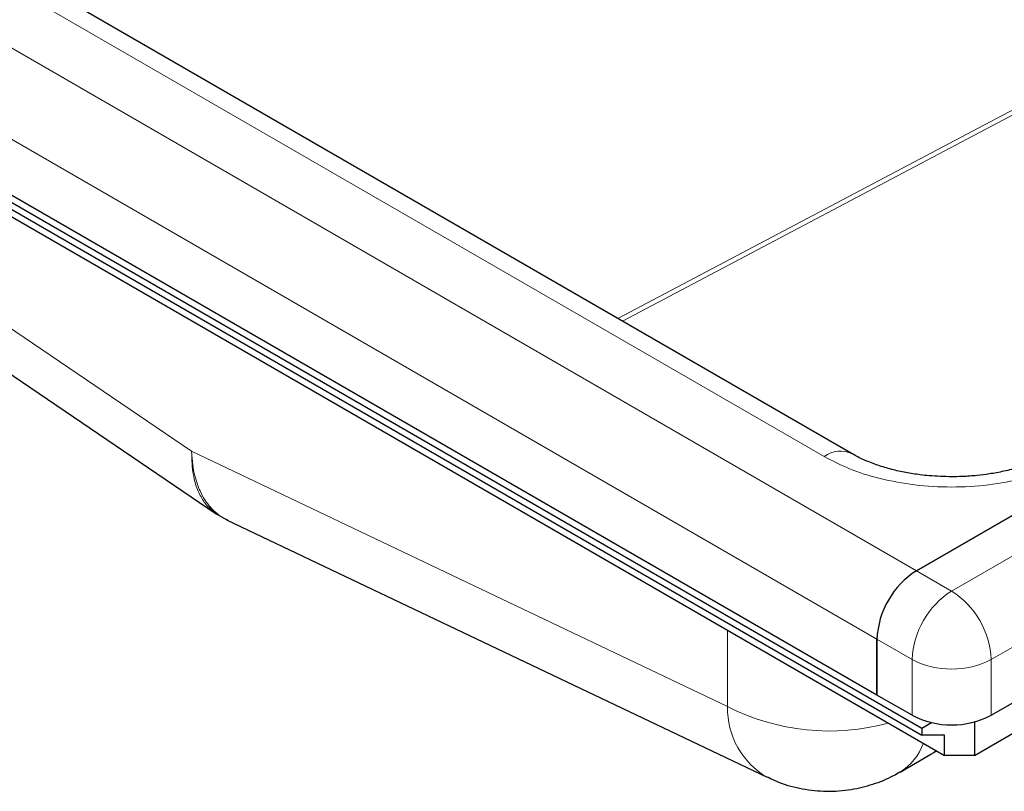
# Model space of a CAD drawing. Units: millimetres. Extents: x 0 to 420, y 0 to 297.
# Drawn here: x 303 to 319, y 103 to 116 of the extents above; entities that cross this region are included whole.
import ezdxf

# ---------------------------------------------------------------- set-up
doc = ezdxf.new("R2010")
doc.units = ezdxf.units.MM

msp = doc.modelspace()

# ---------------------------------------------------------------- linework, layer by layer
at = {"color": 8, "linetype": 'Continuous', "lineweight": 18}
for p, q in [((291.8849, 121.7884), (317.765, 106.8481)), ((316.2801, 108.685), (295.0669, 120.9312)), ((291.2485, 120.6861), (317.1286, 105.7458)), ((330.8559, 120.3645), (312.9589, 110.9066)), ((313.0329, 110.8639), (330.9298, 120.3218)), ((306.0978, 108.77), (297.4711, 114.6216)), ((314.7245, 104.6614), (306.0978, 108.77)), ((321.7248, 108.4809), (318.3307, 106.5216)), ((318.9671, 105.4193), (322.3612, 107.3787)), ((317.765, 106.8481), (318.3307, 106.5216)), ((314.7245, 105.8925), (314.7245, 104.6614)), ((317.1286, 105.7458), (317.6943, 105.4193)), ((317.6943, 105.4193), (317.6943, 104.5211)), ((318.9671, 105.4193), (318.9671, 104.5211))]:
    msp.add_line(p, q, dxfattribs=at)
at = {"color": 7, "linetype": 'Continuous', "lineweight": 25}
for p, q in [((316.7301, 108.7296), (295.5169, 120.9757)), ((290.8384, 119.9096), (317.8499, 104.3162)), ((290.8384, 119.796), (317.8499, 104.2026)), ((290.8384, 119.6817), (318.2176, 103.876)), ((317.1286, 104.8477), (291.2485, 119.7879)), ((297.8063, 113.6571), (306.4913, 107.7658)), ((321.1591, 108.8075), (317.765, 106.8481)), ((317.765, 106.8481), (321.1591, 108.8075)), ((306.4918, 107.7654), (306.6729, 107.6617)), ((306.6716, 107.6626), (315.3618, 103.5238)), ((318.9671, 104.5211), (322.3612, 106.4805)), ((317.1286, 104.8477), (317.1286, 105.7458)), ((317.1286, 105.7458), (317.1286, 104.8477)), ((317.6943, 104.5211), (317.1286, 104.8477)), ((318.6984, 103.876), (319.9005, 104.57)), ((317.8499, 104.3162), (318.005, 104.4041)), ((317.8499, 104.3162), (317.8499, 104.2026)), ((318.6984, 104.4143), (318.6984, 103.876)), ((318.2176, 104.2026), (317.8499, 104.2026)), ((318.2176, 103.876), (318.2176, 104.2026)), ((317.5007, 103.6084), (317.9957, 103.8941)), ((317.9956, 103.8956), (318.0938, 103.9475)), ((318.6984, 103.876), (318.2176, 103.876))]:
    msp.add_line(p, q, dxfattribs=at)
at = {"color": 7, "linetype": 'Continuous', "lineweight": 25, "flags": 128}
msp.add_lwpolyline([(317.9957, 103.8941), (318.0448, 103.9251), (318.0836, 103.9533)], dxfattribs=at)
at = {"color": 8, "linetype": 'Continuous', "lineweight": 18}
for centre, radius, start, end in [((316.5411, 108.3422), 0.4309, 63.75737, 127.28205), ((319.076, 105.3564), 1.3831, 122.60548, 177.39452), ((317.5854, 105.3564), 1.3831, 2.60548, 57.39452), ((318.3307, 106.6475), 1.3833, 242.60967, 297.39033), ((316.0069, 104.6326), 1.2828, 178.71027, 239.81518), ((316.3662, 107.8947), 3.6262, 243.08022, 285.21084), ((317.0293, 104.3767), 0.9014, 301.47139, 340.25504)]:
    msp.add_arc(centre, radius, start, end, dxfattribs=at)
at = {"color": 7, "linetype": 'Continuous', "lineweight": 25}
for centre, radius, start, end in [((318.5103, 105.683), 1.3831, 122.60548, 177.39452), ((318.5103, 105.683), 1.3831, 122.60548, 177.39452), ((318.3307, 105.7493), 1.3833, 242.60967, 297.39033)]:
    msp.add_arc(centre, radius, start, end, dxfattribs=at)
at = {"color": 8, "linetype": 'Continuous', "lineweight": 18}
for points, knots in [([(306.0978, 108.77), (306.1021, 108.6963), (306.1102, 108.5587), (306.1447, 108.3829), (306.1856, 108.2441), (306.2597, 108.0599), (306.3635, 107.8962), (306.5035, 107.7671), (306.5916, 107.6976), (306.654, 107.6773), (306.675, 107.6705)], [0, 0, 0, 0, 0.1412217, 0.2637715, 0.367642, 0.4528272, 0.7104403, 0.8298616, 0.9429027, 1, 1, 1, 1]), ([(306.4955, 107.7716), (306.4419, 107.8101), (306.3641, 107.8659), (306.2855, 107.9729), (306.2342, 108.0581), (306.1737, 108.1911), (306.1067, 108.414), (306.101, 108.639), (306.0978, 108.77)], [0, 0, 0, 0, 0.206084, 0.2990501, 0.395189, 0.494501, 0.7056341, 1, 1, 1, 1]), ([(320.3813, 108.685), (320.2496, 108.6167), (319.9783, 108.4759), (319.482, 108.3211), (318.9253, 108.2181), (318.3307, 108.1828), (317.7361, 108.2181), (317.1794, 108.3211), (316.6832, 108.4759), (316.4118, 108.6167), (316.2801, 108.685)], [0, 0, 0, 0, 0.116516, 0.2400113, 0.3686408, 0.5, 0.6313592, 0.7599887, 0.883484, 1, 1, 1, 1])]:
    msp.add_open_spline(points, degree=3, knots=knots, dxfattribs=at)
at = {"color": 7, "linetype": 'Continuous', "lineweight": 25}
for points, knots in [([(318.3307, 108.3598), (318.2099, 108.3627), (318.0396, 108.3668), (317.794, 108.3938), (317.5902, 108.4257), (317.3615, 108.477), (317.1405, 108.5429), (316.9377, 108.6227), (316.7999, 108.6872), (316.7413, 108.7242), (316.7321, 108.73)], [0, 0, 0, 0, 0.1958091, 0.2759371, 0.4074305, 0.5418072, 0.6832292, 0.827432, 0.9726639, 1, 1, 1, 1]), ([(319.9273, 108.7302), (319.9078, 108.7182), (319.832, 108.6713), (319.6611, 108.5954), (319.4268, 108.5118), (319.1825, 108.4483), (318.9537, 108.4057), (318.7298, 108.3774), (318.5259, 108.3622), (318.388, 108.3605), (318.3307, 108.3598)], [0, 0, 0, 0, 0.056489, 0.2192078, 0.380257, 0.5326972, 0.6664236, 0.7763621, 0.9069767, 1, 1, 1, 1]), ([(315.366, 103.5304), (315.4302, 103.4987), (315.6095, 103.41), (315.9323, 103.3294), (316.3213, 103.2889), (316.7047, 103.3166), (317.065, 103.4066), (317.3281, 103.5065), (317.4628, 103.5916), (317.4968, 103.6131)], [0, 0, 0, 0, 0.096448, 0.2697285, 0.4450664, 0.6233711, 0.7850766, 0.9457312, 1, 1, 1, 1])]:
    msp.add_open_spline(points, degree=3, knots=knots, dxfattribs=at)

doc.saveas('drawing.dxf')
